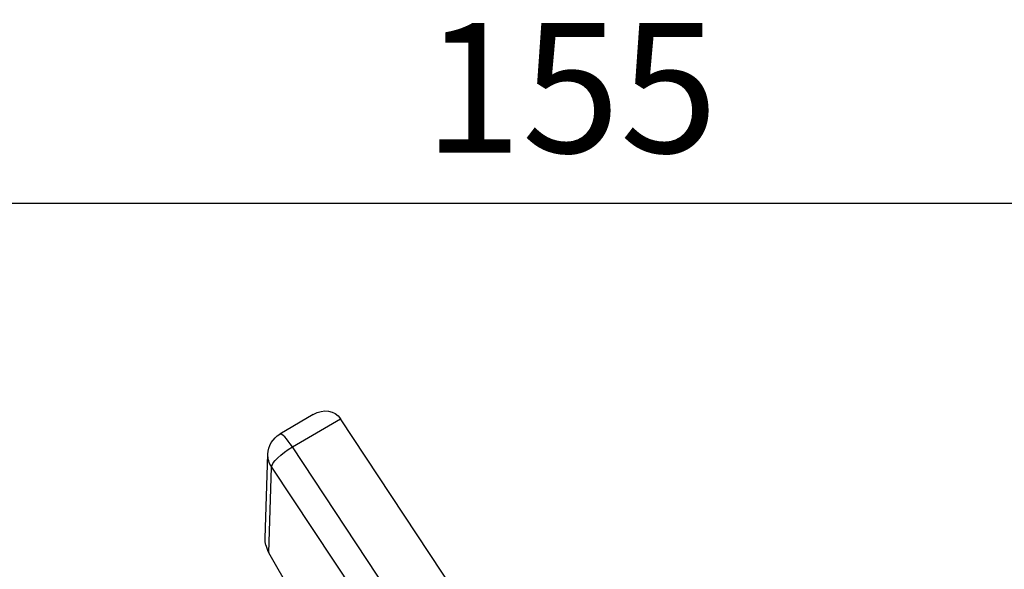
# Model space of a CAD drawing. Units: inches. Extents: x 1980 to 9968, y -1604 to 3014.
# Drawn here: x 5566 to 6174, y 2652 to 2991 of the extents above; entities that cross this region are included whole.
import ezdxf

# ---------------------------------------------------------------- set-up
doc = ezdxf.new("R2010")
doc.units = ezdxf.units.IN
doc.header["$MEASUREMENT"] = 0
doc.styles.get("Standard").update_dxf_attribs({"font": 'arial.ttf'})
doc.dimstyles.new('ISO-25', dxfattribs={"dimtxt": 2.5, "dimasz": 2.5, "dimexe": 1.25, "dimexo": 0.625, "dimtad": 1, "dimtxsty": 'Standard', "dimcen": 2.5, "dimadec": 0, "dimazin": 0, "dimtfac": 1, "dimtmove": 0, "dimatfit": 3, "dimfxl": 1, "dimarcsym": 0})

# ---------------------------------------------------------------- blocks, each defined once
blk = doc.blocks.new('*D7')
at = {"color": 0, "lineweight": -2, "transparency": 16777216}
for p, q in [((5086.85, 2749.67), (5005.6, 2749.67)), ((5006.85, 2709.67), (5006.85, -1563.97)), ((5086.85, -1603.97), (5005.6, -1603.97))]:
    blk.add_line(p, q, dxfattribs=at)
at = {"color": 0, "transparency": 16777216}
for points in [[(5000.18, 2709.67), (5013.51, 2709.67), (5006.85, 2749.67)], [(5000.18, -1563.97), (5013.51, -1563.97), (5006.85, -1603.97)]]:
    blk.add_solid(points, dxfattribs=at)
at = {"layer": 'Defpoints', "color": 0, "transparency": 16777216}
for p in [(5756.09, 2749.67), (5006.85, -1603.97), (5913.71, -1603.97)]:
    blk.add_point(p, dxfattribs=at)
at = {"color": 0, "transparency": 16777216, "insert": (4945.97, 572.85), "char_height": 80, "attachment_point": 5, "rotation": 90}
blk.add_mtext('435', dxfattribs=at)
blk = doc.blocks.new('*D8')
at = {"color": 0, "lineweight": -2, "transparency": 16777216}
for p, q in [((5132.75, 2797.96), (5132.75, 2879.21)), ((6679.9, 2797.96), (6679.9, 2879.21)), ((5172.75, 2877.96), (6639.9, 2877.96))]:
    blk.add_line(p, q, dxfattribs=at)
at = {"color": 0, "transparency": 16777216}
for points in [[(5172.75, 2884.63), (5172.75, 2871.29), (5132.75, 2877.96)], [(6639.9, 2884.63), (6639.9, 2871.29), (6679.9, 2877.96)]]:
    blk.add_solid(points, dxfattribs=at)
at = {"layer": 'Defpoints', "color": 0, "transparency": 16777216}
for p in [(6679.9, 2877.96), (5132.75, -1323.64), (6679.9, -1323.47)]:
    blk.add_point(p, dxfattribs=at)
at = {"color": 0, "transparency": 16777216, "insert": (5906.33, 2938.81), "char_height": 80, "attachment_point": 5}
blk.add_mtext('155', dxfattribs=at)

msp = doc.modelspace()

# ---------------------------------------------------------------- linework, layer by layer
at = {"extrusion": (0, 1, -2.22045e-16)}
for p, q in [((5747.069, 2747.482), (5726.477, 2735.434)), ((5734.216, 2727.553), (5763.887, 2744.914)), ((5884.978, 2562.249), (5763.887, 2744.914)), ((5851.927, 2549.986), (5734.216, 2727.553)), ((5717.391, 2671.141), (5719.06, 2722.97)), ((5719.631, 2662.089), (5721.336, 2715.046)), ((5721.336, 2715.046), (5838.045, 2538.992)), ((5805.861, 2512.668), (5719.631, 2662.089))]:
    msp.add_line(p, q, dxfattribs=at)
at = {"extrusion": (0, -2.22045e-16, -1)}
msp.add_arc((-5734.053, 2722.487), 15, 1.844709, 59.667129, dxfattribs=at)
at = {"extrusion": (6.16298e-32, -2.22045e-16, -1)}
msp.add_ellipse((5751.008, 2732.408), major_axis=(9.422, 15.833), ratio=0.7483417, start_param=-0.935012, end_param=0.3457361, dxfattribs=at)
for centre, major_axis, ratio, start_param, end_param in [((5734.053, 2722.487), (-7.575, 12.947), 0.1877906, -1.2807481, 0), ((5732.347, 2669.53), (-7.351, 13.993), 0.9319493, 1.2913943, 1.6133892)]:
    msp.add_ellipse(centre, major_axis=major_axis, ratio=ratio, start_param=start_param, end_param=end_param)
at = {"extrusion": (0, -2.22045e-16, -1)}
for major_axis, ratio, start_param, end_param in [((-12.502, -8.288), 0.2809103, 0.19694, 1.7677363), ((14.992, -0.483), 0.9411823, 2.5523168, 3.1415927)]:
    msp.add_ellipse((5734.053, 2722.487), major_axis=major_axis, ratio=ratio, start_param=start_param, end_param=end_param, dxfattribs=at)
at = {"extrusion": (-1.2326e-32, -2.22045e-16, -1)}
msp.add_ellipse((5732.519, 2674.87), major_axis=(9.422, 15.833), ratio=0.7483417, start_param=-2.4738616, end_param=-2.2065807, dxfattribs=at)

# ---------------------------------------------------------------- dimensions: what is measured, and where the dimension line sits
dim = msp.add_linear_dim(base=(6679.902, 2877.96), p1=(5132.751, -1323.639), p2=(6679.902, -1323.468), text='155', dimstyle='ISO-25', override={"dimtxt": 80, "dimasz": 40, "dimgap": 20, "dimtad": 2, "dimfxl": 80, "dimfxlon": 1})
dim.commit()
dim.dimension.update_dxf_attribs({"geometry": '*D8', "text_midpoint": (5906.327, 2938.806)})
dim = msp.add_linear_dim(base=(5006.847, -1603.975), p1=(5756.091, 2749.67), p2=(5913.712, -1603.975), angle=90, text='435', dimstyle='ISO-25', override={"dimtxt": 80, "dimasz": 40, "dimgap": 20, "dimtad": 2, "dimfxl": 80, "dimfxlon": 1})
dim.commit()
dim.dimension.update_dxf_attribs({"geometry": '*D7', "text_midpoint": (4945.973, 572.848)})

doc.saveas('drawing.dxf')
